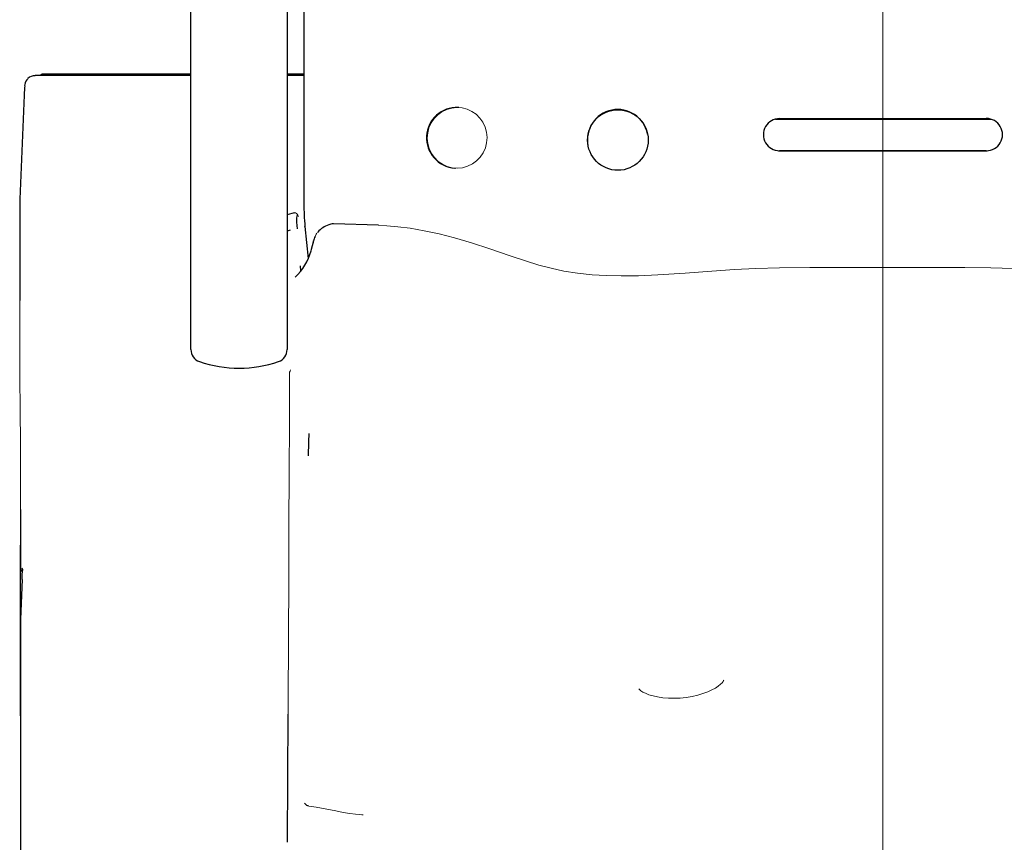
# Model space of a CAD drawing. Units: millimetres. Extents: x -5707 to 5708, y -4299 to 4087.
# Drawn here: x -3491 to -3102, y -1973 to -1648 of the extents above; entities that cross this region are included whole.
import ezdxf

# ---------------------------------------------------------------- set-up
doc = ezdxf.new("R2010")
doc.units = ezdxf.units.MM
doc.header["$LTSCALE"] = 7.5
doc.linetypes.add('CENTERX2', pattern=[101.6, 63.5, -12.7, 12.7, -12.7])
doc.layers.add('Layer0064', color=7, linetype='Continuous')
doc.layers.add('Layer0065', color=7, linetype='Continuous')

# ---------------------------------------------------------------- blocks, each defined once
blk = doc.blocks.new('DC_GROUP_A88FS_HP用標準設置図_X00_529')
at = {"layer": 'Layer0064', "color": 7, "linetype": 'Continuous', "lineweight": 13}
for p, q in [((-3491.1, -1918.96), (-3491.06, -1919.35)), ((-3491.06, -1919.35), (-3491.02, -1919.51))]:
    blk.add_line(p, q, dxfattribs=at)
blk = doc.blocks.new('DC_GROUP_A88FS_HP用標準設置図_X00_530')
at = {"layer": 'Layer0064', "color": 7, "linetype": 'Continuous', "lineweight": 13}
for p, q in [((-3491.05, -1923.1), (-3491.1, -1922.66)), ((-3491.02, -1923.21), (-3491.05, -1923.1))]:
    blk.add_line(p, q, dxfattribs=at)
blk = doc.blocks.new('DC_GROUP_A88FS_HP用標準設置図_X00_531')
at = {"layer": 'Layer0064', "color": 7, "linetype": 'Continuous', "lineweight": 13}
for p, q in [((-3491.04, -1854.85), (-3491.1, -1855.23)), ((-3491.02, -1854.82), (-3491.04, -1854.85))]:
    blk.add_line(p, q, dxfattribs=at)
blk = doc.blocks.new('DC_GROUP_A88FS_HP用標準設置図_X00_597')
at = {"layer": 'Layer0064', "color": 7, "linetype": 'Continuous', "lineweight": 13}
for p, q in [((-3374.17, -1958.82), (-3377.06, -1958.34)), ((-3369.96, -1959.58), (-3374.17, -1958.82)), ((-3366.44, -1960.25), (-3369.96, -1959.58)), ((-3363.47, -1960.82), (-3366.44, -1960.25)), ((-3360.92, -1961.25), (-3363.47, -1960.82)), ((-3358.6, -1961.57), (-3360.92, -1961.25)), ((-3357.17, -1961.72), (-3358.6, -1961.57)), ((-3356.11, -1961.79), (-3357.17, -1961.72)), ((-3355.63, -1961.79), (-3356.11, -1961.79))]:
    blk.add_line(p, q, dxfattribs=at)
blk = doc.blocks.new('DC_GROUP_A88FS_HP用標準設置図_X00_599')
at = {"layer": 'Layer0064', "color": 7, "linetype": 'Continuous', "lineweight": 13}
for p, q in [((-3214.4, -1910.23), (-3215.33, -1910.97)), ((-3213.75, -1909.59), (-3214.4, -1910.23)), ((-3213.33, -1909.06), (-3213.75, -1909.59)), ((-3213.15, -1908.76), (-3213.33, -1909.06)), ((-3213.08, -1908.61), (-3213.15, -1908.76)), ((-3213.08, -1908.61), (-3213.08, -1908.61)), ((-3246.57, -1912.1), (-3246.64, -1912.01)), ((-3246.64, -1912.01), (-3246.63, -1912.02)), ((-3246.31, -1912.37), (-3246.57, -1912.1)), ((-3245.81, -1912.78), (-3246.31, -1912.37)), ((-3245.05, -1913.27), (-3245.81, -1912.78)), ((-3244.03, -1913.79), (-3245.05, -1913.27)), ((-3242.66, -1914.33), (-3244.03, -1913.79)), ((-3241.06, -1914.82), (-3242.66, -1914.33)), ((-3223.41, -1914.53), (-3225.62, -1915.03)), ((-3221.36, -1913.92), (-3223.41, -1914.53)), ((-3219.45, -1913.21), (-3221.36, -1913.92)), ((-3217.79, -1912.45), (-3219.45, -1913.21)), ((-3216.41, -1911.69), (-3217.79, -1912.45)), ((-3215.33, -1910.97), (-3216.41, -1911.69)), ((-3239.26, -1915.22), (-3241.06, -1914.82)), ((-3237.19, -1915.52), (-3239.26, -1915.22)), ((-3234.98, -1915.7), (-3237.19, -1915.52)), ((-3232.68, -1915.75), (-3234.98, -1915.7)), ((-3230.3, -1915.65), (-3232.68, -1915.75)), ((-3227.94, -1915.41), (-3230.3, -1915.65)), ((-3225.62, -1915.03), (-3227.94, -1915.41))]:
    blk.add_line(p, q, dxfattribs=at)
blk = doc.blocks.new('DC_GROUP_A88FS_HP用標準設置図_X00_602')
at = {"layer": 'Layer0064', "color": 7, "linetype": 'Continuous', "lineweight": 13}
for p, q in [((-3491.19, -1799.58), (-3491.16, -1804.08)), ((-3491.16, -1804.08), (-3491.1, -1812.83)), ((-3491.1, -1812.83), (-3491.06, -1821.86)), ((-3491.06, -1821.86), (-3491.03, -1831.17)), ((-3491.03, -1831.17), (-3491.02, -1841.18))]:
    blk.add_line(p, q, dxfattribs=at)
blk = doc.blocks.new('DC_GROUP_A88FS_HP用標準設置図_X00_603')
at = {"layer": 'Layer0064', "color": 7, "linetype": 'Continuous', "lineweight": 13}
for p, q in [((-2970.43, -1731.33), (-2976.3, -1732.64)), ((-2964.75, -1730.29), (-2970.43, -1731.33)), ((-2960.27, -1729.65), (-2964.75, -1730.29)), ((-2955.73, -1729.18), (-2960.27, -1729.65)), ((-2951.41, -1728.98), (-2955.73, -1729.18)), ((-2950.87, -1728.98), (-2951.41, -1728.98)), ((-2982.47, -1734.27), (-2989.06, -1736.23)), ((-2976.3, -1732.64), (-2982.47, -1734.27)), ((-2996.26, -1738.6), (-3004.41, -1741.46)), ((-2989.06, -1736.23), (-2996.26, -1738.6)), ((-3004.41, -1741.46), (-3010.34, -1743.44)), ((-3130.75, -1745.55), (-3150.18, -1745.52)), ((-3117.77, -1745.58), (-3130.75, -1745.55)), ((-3107.51, -1745.7), (-3117.77, -1745.58)), ((-3098.65, -1745.95), (-3107.51, -1745.7)), ((-3090.04, -1746.41), (-3098.65, -1745.95)), ((-3080.8, -1747.11), (-3090.04, -1746.41)), ((-3070.09, -1747.94), (-3080.8, -1747.11)), ((-3025.46, -1747.21), (-3030.45, -1747.94)), ((-3020.32, -1746.2), (-3025.46, -1747.21)), ((-3015.6, -1745.01), (-3020.32, -1746.2)), ((-3010.34, -1743.44), (-3015.6, -1745.01)), ((-3061.5, -1748.49), (-3070.09, -1747.94)), ((-3054.03, -1748.81), (-3061.5, -1748.49)), ((-3047.47, -1748.9), (-3054.03, -1748.81)), ((-3041.44, -1748.79), (-3047.47, -1748.9)), ((-3035.78, -1748.47), (-3041.44, -1748.79)), ((-3030.45, -1747.94), (-3035.78, -1748.47))]:
    blk.add_line(p, q, dxfattribs=at)
blk = doc.blocks.new('DC_GROUP_A88FS_HP用標準設置図_X00_604')
at = {"layer": 'Layer0064', "color": 7, "linetype": 'Continuous', "lineweight": 13}
for p, q in [((-3346.28, -1729.08), (-3349.5, -1728.99)), ((-3341.98, -1729.43), (-3346.28, -1729.08)), ((-3337.01, -1730.07), (-3341.98, -1729.43)), ((-3331.45, -1731.03), (-3337.01, -1730.07)), ((-3325.63, -1732.27), (-3331.45, -1731.03)), ((-3319.48, -1733.83), (-3325.63, -1732.27)), ((-3312.84, -1735.76), (-3319.48, -1733.83)), ((-3305.5, -1738.13), (-3312.84, -1735.76)), ((-3297.55, -1740.9), (-3305.5, -1738.13)), ((-3291.46, -1742.98), (-3297.55, -1740.9)), ((-3286.23, -1744.59), (-3291.46, -1742.98)), ((-3281.37, -1745.89), (-3286.23, -1744.59)), ((-3276.32, -1746.96), (-3281.37, -1745.89)), ((-3270.94, -1747.81), (-3276.32, -1746.96)), ((-3217.87, -1746.98), (-3228.41, -1747.8)), ((-3208.85, -1746.32), (-3217.87, -1746.98)), ((-3200.44, -1745.9), (-3208.85, -1746.32)), ((-3191.02, -1745.66), (-3200.44, -1745.9)), ((-3179.11, -1745.57), (-3191.02, -1745.66)), ((-3154.17, -1745.5), (-3179.11, -1745.57)), ((-3150.18, -1745.51), (-3154.17, -1745.5)), ((-3265.16, -1748.42), (-3270.94, -1747.81)), ((-3259.61, -1748.77), (-3265.16, -1748.42)), ((-3253.62, -1748.9), (-3259.61, -1748.77)), ((-3246.79, -1748.82), (-3253.62, -1748.9)), ((-3239.12, -1748.51), (-3246.79, -1748.82)), ((-3228.41, -1747.8), (-3239.12, -1748.51))]:
    blk.add_line(p, q, dxfattribs=at)
blk = doc.blocks.new('DC_GROUP_A88FS_HP用標準設置図_X00_606')
at = {"layer": 'Layer0064', "color": 7, "linetype": 'Continuous', "lineweight": 13}
for p, q in [((-3374.19, -1732.4), (-3374.63, -1733.31)), ((-3373.88, -1731.97), (-3374.19, -1732.4))]:
    blk.add_line(p, q, dxfattribs=at)
blk = doc.blocks.new('DC_GROUP_A88FS_HP用標準設置図_X00_607')
at = {"layer": 'Layer0064', "color": 7, "linetype": 'Continuous', "lineweight": 13}
for p, q in [((-3381.65, -1748.56), (-3381.66, -1748.57)), ((-3381.56, -1748.5), (-3381.65, -1748.56))]:
    blk.add_line(p, q, dxfattribs=at)
blk = doc.blocks.new('DC_GROUP_A88FS_HP用標準設置図_X00_609')
at = {"layer": 'Layer0064', "color": 7, "linetype": 'Continuous', "lineweight": 13}
for p, q in [((-3491.36, -1758.55), (-3491.36, -1763.62)), ((-3491.36, -1763.62), (-3491.34, -1773.05)), ((-3491.34, -1773.05), (-3491.31, -1782.21)), ((-3491.31, -1782.21), (-3491.26, -1791.09)), ((-3491.26, -1791.09), (-3491.19, -1799.58))]:
    blk.add_line(p, q, dxfattribs=at)
blk = doc.blocks.new('DC_GROUP_A88FS_HP用標準設置図_X00_611')
at = {"layer": 'Layer0064', "color": 7, "linetype": 'Continuous', "lineweight": 13}
for p, q in [((-3382.85, -1723.93), (-3382.96, -1723.98)), ((-3382.33, -1723.98), (-3382.85, -1723.93)), ((-3381.98, -1724.17), (-3382.33, -1723.98)), ((-3381.72, -1724.44), (-3381.98, -1724.17)), ((-3381.43, -1724.9), (-3381.72, -1724.44)), ((-3381.17, -1725.47), (-3381.43, -1724.9))]:
    blk.add_line(p, q, dxfattribs=at)
blk = doc.blocks.new('DC_GROUP_A88FS_HP用標準設置図_X00_613')
at = {"layer": 'Layer0064', "color": 7, "linetype": 'Continuous', "lineweight": 13}
for p, q in [((-3489.32, -1673.2), (-3489.35, -1673.38)), ((-3489.35, -1673.38), (-3489.37, -1673.78))]:
    blk.add_line(p, q, dxfattribs=at)
blk = doc.blocks.new('DC_GROUP_A88FS_HP用標準設置図_X00_629')
at = {"layer": 'Layer0064', "color": 7, "linetype": 'Continuous', "lineweight": 13}
for p, q in [((-3324.47, -1684.02), (-3326.14, -1685.24)), ((-3322.61, -1683.11), (-3324.47, -1684.02)), ((-3320.63, -1682.55), (-3322.61, -1683.11)), ((-3318.58, -1682.34), (-3320.63, -1682.55)), ((-3316.53, -1682.5), (-3318.58, -1682.34)), ((-3314.54, -1683.01), (-3316.53, -1682.5)), ((-3312.67, -1683.87), (-3314.54, -1683.01)), ((-3310.97, -1685.05), (-3312.67, -1683.87)), ((-3328.75, -1688.46), (-3329.6, -1690.37)), ((-3327.58, -1686.73), (-3328.75, -1688.46)), ((-3326.14, -1685.24), (-3327.58, -1686.73)), ((-3309.5, -1686.52), (-3310.97, -1685.05)), ((-3308.3, -1688.21), (-3309.5, -1686.52)), ((-3307.41, -1690.1), (-3308.3, -1688.21)), ((-3330.11, -1692.39), (-3330.27, -1694.48)), ((-3329.6, -1690.37), (-3330.11, -1692.39)), ((-3306.86, -1692.11), (-3307.41, -1690.1)), ((-3306.66, -1694.19), (-3306.86, -1692.11)), ((-3330.27, -1694.48), (-3330.07, -1696.56)), ((-3330.07, -1696.56), (-3329.52, -1698.57)), ((-3307.33, -1698.31), (-3306.82, -1696.28)), ((-3306.82, -1696.28), (-3306.66, -1694.19)), ((-3329.52, -1698.57), (-3328.63, -1700.46)), ((-3328.63, -1700.46), (-3327.43, -1702.16)), ((-3309.35, -1701.94), (-3308.18, -1700.21)), ((-3308.18, -1700.21), (-3307.33, -1698.31)), ((-3327.43, -1702.16), (-3325.96, -1703.62)), ((-3325.96, -1703.62), (-3324.27, -1704.8)), ((-3312.46, -1704.66), (-3310.79, -1703.44)), ((-3310.79, -1703.44), (-3309.35, -1701.94)), ((-3324.27, -1704.8), (-3322.39, -1705.66)), ((-3322.39, -1705.66), (-3320.4, -1706.18)), ((-3320.4, -1706.18), (-3318.35, -1706.34)), ((-3318.35, -1706.34), (-3316.3, -1706.13)), ((-3316.3, -1706.13), (-3314.32, -1705.56)), ((-3314.32, -1705.56), (-3312.46, -1704.66))]:
    blk.add_line(p, q, dxfattribs=at)
blk = doc.blocks.new('DC_GROUP_A88FS_HP用標準設置図_X00_818')
at = {"layer": 'Layer0064', "color": 7, "linetype": 'Continuous', "lineweight": 13}
for p, q in [((-3384.78, -1806.67), (-3384.68, -1786.95)), ((-3384.86, -1826.68), (-3384.78, -1806.67)), ((-3384.95, -1847.58), (-3384.86, -1826.68)), ((-3385.04, -1868.48), (-3384.95, -1847.58)), ((-3385.14, -1891.97), (-3385.04, -1868.48)), ((-3385.16, -1896.95), (-3385.14, -1891.97)), ((-3385.18, -1901.96), (-3385.16, -1896.95)), ((-3385.2, -1907.09), (-3385.18, -1901.96)), ((-3385.22, -1912.37), (-3385.2, -1907.09)), ((-3385.24, -1917.39), (-3385.22, -1912.37)), ((-3385.26, -1921.96), (-3385.24, -1917.39))]:
    blk.add_line(p, q, dxfattribs=at)
blk = doc.blocks.new('DC_GROUP_A88FS_HP用標準設置図_X00_822')
at = {"layer": 'Layer0064', "color": 7, "linetype": 'Continuous', "lineweight": 13}
for p, q in [((-3384.32, -1786.05), (-3384.5, -1786.5)), ((-3384.5, -1786.5), (-3384.68, -1786.95))]:
    blk.add_line(p, q, dxfattribs=at)
blk = doc.blocks.new('DC_GROUP_A88FS_HP用標準設置図_X00_824')
at = {"layer": 'Layer0064', "color": 7, "linetype": 'Continuous', "lineweight": 13}
for q in [(-3381.12, -1725.53), (-3381.11, -1725.58)]:
    blk.add_line((-3381.12, -1725.53), q, dxfattribs=at)

msp = doc.modelspace()

# ---------------------------------------------------------------- linework, layer by layer
at = {"layer": 'Layer0064', "color": 7, "linetype": 'Continuous', "lineweight": 30}
for p, q in [((-3379.07456, -1451.17656), (-3379.07456, -1718.26767)), ((-3423.68211, -1778.01036), (-3423.68211, -1574.7284)), ((-3385.68211, -1574.7284), (-3385.68211, -1778.01036)), ((-3423.68211, -1669.21179), (-3482.14414, -1669.21179)), ((-3379.07456, -1669.21179), (-3385.68211, -1669.21179)), ((-3423.68211, -1669.75728), (-3485.21139, -1669.75728)), ((-3379.07456, -1669.75728), (-3385.68211, -1669.75728)), ((-3489.38071, -1673.81673), (-3489.37624, -1673.70724)), ((-3489.37239, -1673.65003), (-3489.37624, -1673.70724)), ((-3489.57872, -1677.47778), (-3491.35106, -1718.60499)), ((-3489.57872, -1677.47778), (-3489.57651, -1677.46644)), ((-3317.77231, -1682.35685), (-3318.04248, -1682.34121)), ((-3192.61816, -1686.95689), (-3107.60376, -1686.95689)), ((-3191.05864, -1686.68531), (-3109.34109, -1686.68531)), ((-3243.21723, -1692.85655), (-3243.24889, -1692.70088)), ((-3266.76714, -1697.48547), (-3266.73547, -1697.64112)), ((-3191.43797, -1699.45705), (-3108.93716, -1699.45705)), ((-3109.32925, -1699.46842), (-3191.07024, -1699.46842)), ((-3319.42902, -1706.30113), (-3319.15883, -1706.31676)), ((-3491.3639, -1719.20215), (-3491.3639, -1758.54855)), ((-3491.35106, -1718.60499), (-3491.34805, -1719.0778)), ((-3379.07456, -1718.26767), (-3379.07182, -1718.32)), ((-3382.9331, -1723.97608), (-3385.68211, -1724.78544)), ((-3382.9774, -1723.9426), (-3382.93431, -1723.97188)), ((-3384.46861, -1730.84797), (-3385.68211, -1731.18766)), ((-3378.6444, -1729.40438), (-3378.65255, -1729.24821)), ((-3378.6444, -1729.40438), (-3377.32588, -1741.98394)), ((-3373.60141, -1731.59613), (-3373.69943, -1731.72947)), ((-3349.4919, -1728.87777), (-3367.32202, -1728.34237)), ((-3375.21001, -1735.0448), (-3376.2868, -1739.02066)), ((-3375.17988, -1735.57832), (-3375.17988, -1735.05281)), ((-3375.17988, -1735.79531), (-3375.17988, -1735.57832)), ((-3380.46684, -1744.96104), (-3380.35118, -1746.99732)), ((-3491.02326, -1841.17829), (-3491.02326, -1863.98511)), ((-3491.10105, -1866.02213), (-3491.10105, -1855.23497)), ((-3491.10105, -1885.84055), (-3491.10105, -1866.02213)), ((-3490.31737, -1864.78918), (-3490.31737, -1865.26592)), ((-3490.31737, -1865.26592), (-3490.31325, -1865.12997)), ((-3490.40725, -1868.79419), (-3491.01009, -1884.5077)), ((-3490.40725, -1868.79419), (-3490.40534, -1868.77321)), ((-3491.10105, -1893.4484), (-3491.10105, -1885.84055)), ((-3491.02326, -1885.19465), (-3491.02326, -2115.18307)), ((-3491.10105, -1904.23559), (-3491.10105, -1893.4484)), ((-3491.10105, -1918.95794), (-3491.10105, -1904.23559)), ((-3491.10105, -1919.41674), (-3491.10105, -1918.95794)), ((-3491.10105, -1922.66207), (-3491.10105, -1919.41674)), ((-3385.45721, -1972.6464), (-3385.25966, -1921.9644))]:
    msp.add_line(p, q, dxfattribs=at)
msp.add_circle((-3254.9394, -1695.1944), 11.96559, dxfattribs=at)
for centre, radius, start, end in [((-3482.17384, -1670.97606), 1.76452, 89.0355202, 136.3131855), ((-3485.76, -1673.65102), 3.56509, 131.0825088, 172.8093035), ((-3485.42462, -1673.40172), 3.62354, 86.6123423, 137.4106467), ((-3318.58506, -1694.32989), 12.00095, 87.4086932, 265.967388), ((-3254.99782, -1695.14331), 12.00011, 11.7437016, 191.2550919), ((-3191.09159, -1693.07994), 6.36566, 89.6748493, 270.2143313), ((-3109.31105, -1693.074), 6.3668, 269.8121689, 90.2984293), ((-3360.02165, -1727.00569), 21.89037, 174.8813755, 188.4939917), ((-3366.02679, -1738.21286), 10.04926, 108.5333948, 138.4913724), ((-3367.47209, -1733.34012), 5, 90, 110.6433584), ((-3367.47209, -1733.34012), 5, 88.280066, 90), ((-3356.31815, -1740.00811), 19.50078, 159.9097989, 165.5594763), ((-3398.54854, -1732.67866), 23.1937, 313.8879687, 344.2142526), ((-3418.68212, -1778.01034), 5, 180, 250.970715), ((-3390.68212, -1778.01034), 5, 289.029285, 0), ((-3404.67809, -1737.97558), 47.38663, 250.7433283, 289.247601), ((-3090.01544, -1823.2001), 287.32707, 177.5957466, 179.3656551), ((-3488.39986, -1864.11368), 2.6103, 177.2847863, 222.4236831), ((-3499.77464, -1864.70826), 9.45762, 359.5097735, 2.1654223), ((-3490.10104, -1893.4484), 1, 157.2532675, 180), ((-3376.89839, -1956.07025), 2.21906, 211.581777, 264.6539282)]:
    msp.add_arc(centre, radius, start, end, dxfattribs=at)
for centre, major_axis, ratio, start_param, end_param in [((-3489.42621, -1677.03069), (-0.22709, -5), 0.026150315, 4.015437692, 4.800835855), ((-3480.36392, -1719.20215), (0, -11.62689), 0.946082864, 4.660029103, 4.71238898), ((-3378.65256, -1722.32005), (0.21007, -7.99999), 0.04535507, 4.187591993, 5.75838832), ((-3490.62769, -1870.32609), (-0.2725, -6), 0.026150315, -4.44940918, -3.664011017), ((-3480.02326, -1885.19466), (0, -13.52629), 0.813231133, 4.660029103, 4.71238898)]:
    msp.add_ellipse(centre, major_axis=major_axis, ratio=ratio, start_param=start_param, end_param=end_param, dxfattribs=at)
at = {"layer": 'Layer0065', "color": 7, "linetype": 'CENTERX2', "lineweight": 13}
msp.add_line((-3150.18212, -854.87021), (-3150.18212, -2235.18574), dxfattribs=at)

# ---------------------------------------------------------------- block references
at = {"layer": 'Layer0064', "linetype": 'Continuous'}
for name in ['DC_GROUP_A88FS_HP用標準設置図_X00_613', 'DC_GROUP_A88FS_HP用標準設置図_X00_629', 'DC_GROUP_A88FS_HP用標準設置図_X00_611', 'DC_GROUP_A88FS_HP用標準設置図_X00_824', 'DC_GROUP_A88FS_HP用標準設置図_X00_604', 'DC_GROUP_A88FS_HP用標準設置図_X00_603', 'DC_GROUP_A88FS_HP用標準設置図_X00_606', 'DC_GROUP_A88FS_HP用標準設置図_X00_607', 'DC_GROUP_A88FS_HP用標準設置図_X00_609', 'DC_GROUP_A88FS_HP用標準設置図_X00_822', 'DC_GROUP_A88FS_HP用標準設置図_X00_818', 'DC_GROUP_A88FS_HP用標準設置図_X00_602', 'DC_GROUP_A88FS_HP用標準設置図_X00_531', 'DC_GROUP_A88FS_HP用標準設置図_X00_599', 'DC_GROUP_A88FS_HP用標準設置図_X00_529', 'DC_GROUP_A88FS_HP用標準設置図_X00_530', 'DC_GROUP_A88FS_HP用標準設置図_X00_597']:
    msp.add_blockref(name, (0, 0), dxfattribs=at)

doc.saveas('drawing.dxf')
